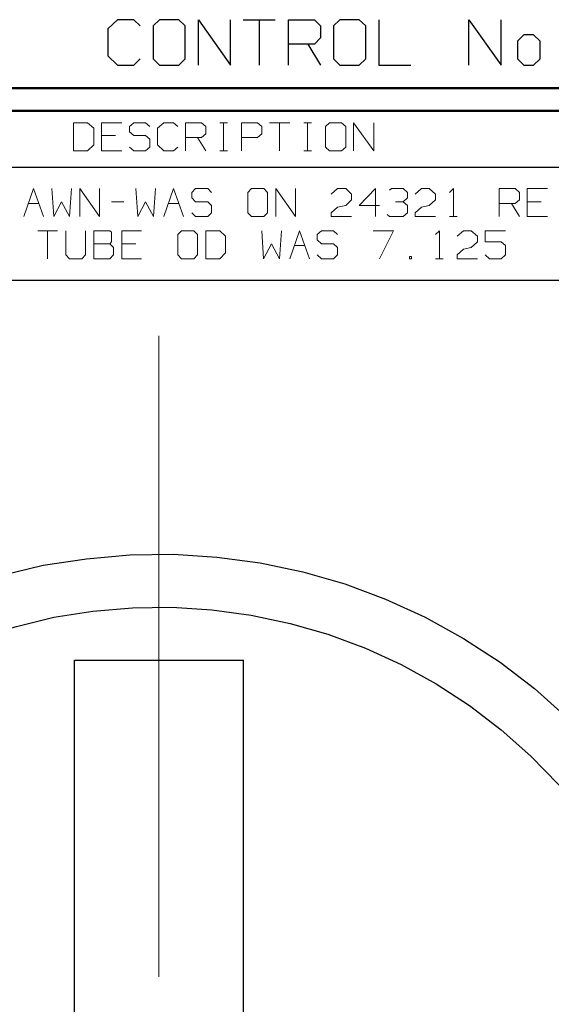
# Model space of a CAD drawing. Units: inches. Extents: x -3.57 to 3.55, y -2.65 to 2.89.
# Drawn here: x 1.86 to 2.76, y 1.22 to 2.88 of the extents above; entities that cross this region are included whole.
import ezdxf

# ---------------------------------------------------------------- set-up
doc = ezdxf.new("R2010")
doc.units = ezdxf.units.IN
doc.header["$MEASUREMENT"] = 0
doc.layers.add('Layer 1', color=7, linetype='Continuous')

msp = doc.modelspace()

# ---------------------------------------------------------------- linework, layer by layer
at = {"layer": 'Layer 1', "lineweight": 25}
for points in [[(2.0285, 2.875), (2.0285, 2.875), (2.0118, 2.8597), (2.0118, 2.8597)], [(2.0556, 2.875), (2.0556, 2.875), (2.0285, 2.875), (2.0285, 2.875)], [(2.0667, 2.8646), (2.0667, 2.8646), (2.0556, 2.875), (2.0556, 2.875)], [(2.0993, 2.875), (2.0993, 2.875), (2.0882, 2.8646), (2.0882, 2.8646)], [(2.1319, 2.875), (2.1319, 2.875), (2.0993, 2.875), (2.0993, 2.875)], [(2.1424, 2.8646), (2.1424, 2.8646), (2.1319, 2.875), (2.1319, 2.875)], [(2.1646, 2.7986), (2.1646, 2.7986), (2.1646, 2.875), (2.1646, 2.875)], [(2.1646, 2.875), (2.1646, 2.875), (2.2188, 2.7986), (2.2188, 2.7986)], [(2.2188, 2.7986), (2.2188, 2.7986), (2.2188, 2.875), (2.2188, 2.875)], [(2.2403, 2.875), (2.2403, 2.875), (2.2944, 2.875), (2.2944, 2.875)], [(2.2674, 2.875), (2.2674, 2.875), (2.2674, 2.7986), (2.2674, 2.7986)], [(2.3167, 2.7986), (2.3167, 2.7986), (2.3167, 2.875), (2.3167, 2.875)], [(2.3167, 2.875), (2.3167, 2.875), (2.3604, 2.875), (2.3604, 2.875)], [(2.3604, 2.875), (2.3604, 2.875), (2.3708, 2.8646), (2.3708, 2.8646)], [(2.4035, 2.875), (2.4035, 2.875), (2.3924, 2.8646), (2.3924, 2.8646)], [(2.4361, 2.875), (2.4361, 2.875), (2.4035, 2.875), (2.4035, 2.875)], [(2.4472, 2.8646), (2.4472, 2.8646), (2.4361, 2.875), (2.4361, 2.875)], [(2.4688, 2.875), (2.4688, 2.875), (2.4688, 2.7986), (2.4688, 2.7986)], [(2.6208, 2.7986), (2.6208, 2.7986), (2.6208, 2.875), (2.6208, 2.875)], [(2.6208, 2.875), (2.6208, 2.875), (2.6757, 2.7986), (2.6757, 2.7986)], [(2.6757, 2.7986), (2.6757, 2.7986), (2.6757, 2.875), (2.6757, 2.875)], [(2.0118, 2.8597), (2.0118, 2.8597), (2.0118, 2.8139), (2.0118, 2.8139)], [(2.0882, 2.8646), (2.0882, 2.8646), (2.0882, 2.809), (2.0882, 2.809)], [(2.1424, 2.809), (2.1424, 2.809), (2.1424, 2.8646), (2.1424, 2.8646)], [(2.3708, 2.8646), (2.3708, 2.8646), (2.3708, 2.8444), (2.3708, 2.8444)], [(2.3924, 2.8646), (2.3924, 2.8646), (2.3924, 2.809), (2.3924, 2.809)], [(2.4472, 2.809), (2.4472, 2.809), (2.4472, 2.8646), (2.4472, 2.8646)], [(2.3708, 2.8444), (2.3708, 2.8444), (2.3604, 2.834), (2.3604, 2.834)], [(2.7139, 2.8493), (2.7139, 2.8493), (2.7028, 2.8389), (2.7028, 2.8389)], [(2.7028, 2.8389), (2.7028, 2.8389), (2.7028, 2.809), (2.7028, 2.809)], [(2.7299, 2.8493), (2.7299, 2.8493), (2.7139, 2.8493), (2.7139, 2.8493)], [(2.741, 2.8389), (2.741, 2.8389), (2.7299, 2.8493), (2.7299, 2.8493)], [(2.741, 2.809), (2.741, 2.809), (2.741, 2.8389), (2.741, 2.8389)], [(2.3604, 2.834), (2.3604, 2.834), (2.3167, 2.834), (2.3167, 2.834)], [(2.3493, 2.834), (2.3493, 2.834), (2.3708, 2.7986), (2.3708, 2.7986)], [(2.0118, 2.8139), (2.0118, 2.8139), (2.0285, 2.7986), (2.0285, 2.7986)], [(2.0556, 2.7986), (2.0556, 2.7986), (2.0667, 2.809), (2.0667, 2.809)], [(2.0882, 2.809), (2.0882, 2.809), (2.0993, 2.7986), (2.0993, 2.7986)], [(2.1319, 2.7986), (2.1319, 2.7986), (2.1424, 2.809), (2.1424, 2.809)], [(2.3924, 2.809), (2.3924, 2.809), (2.4035, 2.7986), (2.4035, 2.7986)], [(2.4361, 2.7986), (2.4361, 2.7986), (2.4472, 2.809), (2.4472, 2.809)], [(2.7028, 2.809), (2.7028, 2.809), (2.7139, 2.7986), (2.7139, 2.7986)], [(2.7299, 2.7986), (2.7299, 2.7986), (2.741, 2.809), (2.741, 2.809)], [(2.0285, 2.7986), (2.0285, 2.7986), (2.0556, 2.7986), (2.0556, 2.7986)], [(2.0993, 2.7986), (2.0993, 2.7986), (2.1319, 2.7986), (2.1319, 2.7986)], [(2.4035, 2.7986), (2.4035, 2.7986), (2.4361, 2.7986), (2.4361, 2.7986)], [(2.4688, 2.7986), (2.4688, 2.7986), (2.5229, 2.7986), (2.5229, 2.7986)], [(2.7139, 2.7986), (2.7139, 2.7986), (2.7299, 2.7986), (2.7299, 2.7986)], [(0.659, 2.6264), (0.659, 2.6264), (3.5146, 2.6264), (3.5146, 2.6264)], [(0.659, 2.4361), (0.659, 2.4361), (3.5146, 2.4361), (3.5146, 2.4361)], [(1.9556, 0.1542), (1.9556, 0.1542), (1.9556, 1.7958), (1.9556, 1.7958)], [(1.9556, 1.7958), (1.9556, 1.7958), (2.241, 1.7958), (2.241, 1.7958)], [(2.241, 0.1542), (2.241, 0.1542), (2.241, 1.7958), (2.241, 1.7958)]]:
    msp.add_open_spline(points, degree=3, dxfattribs=at)
at = {"layer": 'Layer 1', "lineweight": 50}
for points in [[(3.5521, 2.7597), (3.5521, 2.7597), (-3.5667, 2.7597), (-3.5667, 2.7597)], [(3.5146, 2.7215), (3.5146, 2.7215), (-3.5285, 2.7215), (-3.5285, 2.7215)]]:
    msp.add_open_spline(points, degree=3, dxfattribs=at)
at = {"layer": 'Layer 1', "lineweight": 13}
for points in [[(1.9778, 2.7014), (1.9778, 2.7014), (1.9542, 2.7014), (1.9542, 2.7014)], [(1.9542, 2.7014), (1.9542, 2.7014), (1.9542, 2.6542), (1.9542, 2.6542)], [(1.9882, 2.6924), (1.9882, 2.6924), (1.9778, 2.7014), (1.9778, 2.7014)], [(1.9882, 2.6639), (1.9882, 2.6639), (1.9882, 2.6924), (1.9882, 2.6924)], [(2.0354, 2.7014), (2.0354, 2.7014), (2.0014, 2.7014), (2.0014, 2.7014)], [(2.0014, 2.7014), (2.0014, 2.7014), (2.0014, 2.6542), (2.0014, 2.6542)], [(2.0556, 2.7014), (2.0556, 2.7014), (2.0486, 2.6951), (2.0486, 2.6951)], [(2.0486, 2.6951), (2.0486, 2.6951), (2.0486, 2.6861), (2.0486, 2.6861)], [(2.0757, 2.7014), (2.0757, 2.7014), (2.0556, 2.7014), (2.0556, 2.7014)], [(2.0826, 2.6951), (2.0826, 2.6951), (2.0757, 2.7014), (2.0757, 2.7014)], [(2.1063, 2.7014), (2.1063, 2.7014), (2.0958, 2.6924), (2.0958, 2.6924)], [(2.0958, 2.6924), (2.0958, 2.6924), (2.0958, 2.6639), (2.0958, 2.6639)], [(2.1229, 2.7014), (2.1229, 2.7014), (2.1063, 2.7014), (2.1063, 2.7014)], [(2.1299, 2.6951), (2.1299, 2.6951), (2.1229, 2.7014), (2.1229, 2.7014)], [(2.1431, 2.6542), (2.1431, 2.6542), (2.1431, 2.7014), (2.1431, 2.7014)], [(2.1431, 2.7014), (2.1431, 2.7014), (2.1701, 2.7014), (2.1701, 2.7014)], [(2.1701, 2.7014), (2.1701, 2.7014), (2.1771, 2.6951), (2.1771, 2.6951)], [(2.1771, 2.6951), (2.1771, 2.6951), (2.1771, 2.6826), (2.1771, 2.6826)], [(2.2007, 2.7014), (2.2007, 2.7014), (2.2139, 2.7014), (2.2139, 2.7014)], [(2.2069, 2.6542), (2.2069, 2.6542), (2.2069, 2.7014), (2.2069, 2.7014)], [(2.2375, 2.6542), (2.2375, 2.6542), (2.2375, 2.7014), (2.2375, 2.7014)], [(2.2375, 2.7014), (2.2375, 2.7014), (2.2646, 2.7014), (2.2646, 2.7014)], [(2.2646, 2.7014), (2.2646, 2.7014), (2.2715, 2.6951), (2.2715, 2.6951)], [(2.2715, 2.6951), (2.2715, 2.6951), (2.2715, 2.6826), (2.2715, 2.6826)], [(2.2847, 2.7014), (2.2847, 2.7014), (2.3188, 2.7014), (2.3188, 2.7014)], [(2.3014, 2.7014), (2.3014, 2.7014), (2.3014, 2.6542), (2.3014, 2.6542)], [(2.3424, 2.7014), (2.3424, 2.7014), (2.3556, 2.7014), (2.3556, 2.7014)], [(2.3486, 2.6542), (2.3486, 2.6542), (2.3486, 2.7014), (2.3486, 2.7014)], [(2.3861, 2.7014), (2.3861, 2.7014), (2.3792, 2.6951), (2.3792, 2.6951)], [(2.3792, 2.6951), (2.3792, 2.6951), (2.3792, 2.6604), (2.3792, 2.6604)], [(2.4063, 2.7014), (2.4063, 2.7014), (2.3861, 2.7014), (2.3861, 2.7014)], [(2.4132, 2.6951), (2.4132, 2.6951), (2.4063, 2.7014), (2.4063, 2.7014)], [(2.4132, 2.6604), (2.4132, 2.6604), (2.4132, 2.6951), (2.4132, 2.6951)], [(2.4264, 2.6542), (2.4264, 2.6542), (2.4264, 2.7014), (2.4264, 2.7014)], [(2.4264, 2.7014), (2.4264, 2.7014), (2.4604, 2.6542), (2.4604, 2.6542)], [(2.4604, 2.6542), (2.4604, 2.6542), (2.4604, 2.7014), (2.4604, 2.7014)], [(2.025, 2.6799), (2.025, 2.6799), (2.0014, 2.6799), (2.0014, 2.6799)], [(2.0486, 2.6861), (2.0486, 2.6861), (2.0556, 2.6799), (2.0556, 2.6799)], [(2.0556, 2.6799), (2.0556, 2.6799), (2.0757, 2.6799), (2.0757, 2.6799)], [(2.0757, 2.6799), (2.0757, 2.6799), (2.0826, 2.6736), (2.0826, 2.6736)], [(2.0826, 2.6736), (2.0826, 2.6736), (2.0826, 2.6604), (2.0826, 2.6604)], [(2.1701, 2.6764), (2.1701, 2.6764), (2.1431, 2.6764), (2.1431, 2.6764)], [(2.1632, 2.6764), (2.1632, 2.6764), (2.1771, 2.6542), (2.1771, 2.6542)], [(2.1771, 2.6826), (2.1771, 2.6826), (2.1701, 2.6764), (2.1701, 2.6764)], [(2.2646, 2.6764), (2.2646, 2.6764), (2.2375, 2.6764), (2.2375, 2.6764)], [(2.2715, 2.6826), (2.2715, 2.6826), (2.2646, 2.6764), (2.2646, 2.6764)], [(1.9778, 2.6542), (1.9778, 2.6542), (1.9882, 2.6639), (1.9882, 2.6639)], [(2.0556, 2.6542), (2.0556, 2.6542), (2.0486, 2.6604), (2.0486, 2.6604)], [(2.0826, 2.6604), (2.0826, 2.6604), (2.0757, 2.6542), (2.0757, 2.6542)], [(2.0958, 2.6639), (2.0958, 2.6639), (2.1063, 2.6542), (2.1063, 2.6542)], [(2.1229, 2.6542), (2.1229, 2.6542), (2.1299, 2.6604), (2.1299, 2.6604)], [(2.3792, 2.6604), (2.3792, 2.6604), (2.3861, 2.6542), (2.3861, 2.6542)], [(2.4063, 2.6542), (2.4063, 2.6542), (2.4132, 2.6604), (2.4132, 2.6604)], [(1.9542, 2.6542), (1.9542, 2.6542), (1.9778, 2.6542), (1.9778, 2.6542)], [(2.0014, 2.6542), (2.0014, 2.6542), (2.0354, 2.6542), (2.0354, 2.6542)], [(2.0757, 2.6542), (2.0757, 2.6542), (2.0556, 2.6542), (2.0556, 2.6542)], [(2.1063, 2.6542), (2.1063, 2.6542), (2.1229, 2.6542), (2.1229, 2.6542)], [(2.2007, 2.6542), (2.2007, 2.6542), (2.2139, 2.6542), (2.2139, 2.6542)], [(2.3424, 2.6542), (2.3424, 2.6542), (2.3556, 2.6542), (2.3556, 2.6542)], [(2.3861, 2.6542), (2.3861, 2.6542), (2.4063, 2.6542), (2.4063, 2.6542)], [(1.8701, 2.5431), (1.8701, 2.5431), (1.8868, 2.5903), (1.8868, 2.5903)], [(1.8868, 2.5903), (1.8868, 2.5903), (1.9035, 2.5431), (1.9035, 2.5431)], [(1.9174, 2.5903), (1.9174, 2.5903), (1.9208, 2.5431), (1.9208, 2.5431)], [(1.9472, 2.5431), (1.9472, 2.5431), (1.9507, 2.5903), (1.9507, 2.5903)], [(1.9646, 2.5431), (1.9646, 2.5431), (1.9646, 2.5903), (1.9646, 2.5903)], [(1.9646, 2.5903), (1.9646, 2.5903), (1.9979, 2.5431), (1.9979, 2.5431)], [(1.9979, 2.5431), (1.9979, 2.5431), (1.9979, 2.5903), (1.9979, 2.5903)], [(2.059, 2.5903), (2.059, 2.5903), (2.0625, 2.5431), (2.0625, 2.5431)], [(2.0889, 2.5431), (2.0889, 2.5431), (2.0924, 2.5903), (2.0924, 2.5903)], [(2.1063, 2.5431), (2.1063, 2.5431), (2.1229, 2.5903), (2.1229, 2.5903)], [(2.1229, 2.5903), (2.1229, 2.5903), (2.1396, 2.5431), (2.1396, 2.5431)], [(2.1597, 2.5903), (2.1597, 2.5903), (2.1535, 2.584), (2.1535, 2.584)], [(2.1806, 2.5903), (2.1806, 2.5903), (2.1597, 2.5903), (2.1597, 2.5903)], [(2.1868, 2.584), (2.1868, 2.584), (2.1806, 2.5903), (2.1806, 2.5903)], [(2.2542, 2.5903), (2.2542, 2.5903), (2.2479, 2.584), (2.2479, 2.584)], [(2.275, 2.5903), (2.275, 2.5903), (2.2542, 2.5903), (2.2542, 2.5903)], [(2.2813, 2.584), (2.2813, 2.584), (2.275, 2.5903), (2.275, 2.5903)], [(2.2951, 2.5431), (2.2951, 2.5431), (2.2951, 2.5903), (2.2951, 2.5903)], [(2.2951, 2.5903), (2.2951, 2.5903), (2.3285, 2.5431), (2.3285, 2.5431)], [(2.3285, 2.5431), (2.3285, 2.5431), (2.3285, 2.5903), (2.3285, 2.5903)], [(2.3889, 2.5812), (2.3889, 2.5812), (2.3993, 2.5903), (2.3993, 2.5903)], [(2.3993, 2.5903), (2.3993, 2.5903), (2.4132, 2.5903), (2.4132, 2.5903)], [(2.4132, 2.5903), (2.4132, 2.5903), (2.4229, 2.5812), (2.4229, 2.5812)], [(2.4632, 2.5903), (2.4632, 2.5903), (2.4361, 2.5618), (2.4361, 2.5618)], [(2.4632, 2.5431), (2.4632, 2.5431), (2.4632, 2.5903), (2.4632, 2.5903)], [(2.4868, 2.5875), (2.4868, 2.5875), (2.4903, 2.5903), (2.4903, 2.5903)], [(2.4903, 2.5903), (2.4903, 2.5903), (2.5104, 2.5903), (2.5104, 2.5903)], [(2.5104, 2.5903), (2.5104, 2.5903), (2.5174, 2.584), (2.5174, 2.584)], [(2.5306, 2.5812), (2.5306, 2.5812), (2.541, 2.5903), (2.541, 2.5903)], [(2.541, 2.5903), (2.541, 2.5903), (2.5542, 2.5903), (2.5542, 2.5903)], [(2.5542, 2.5903), (2.5542, 2.5903), (2.5646, 2.5812), (2.5646, 2.5812)], [(2.5882, 2.584), (2.5882, 2.584), (2.5951, 2.5903), (2.5951, 2.5903)], [(2.5951, 2.5903), (2.5951, 2.5903), (2.5951, 2.5431), (2.5951, 2.5431)], [(2.6722, 2.5431), (2.6722, 2.5431), (2.6722, 2.5903), (2.6722, 2.5903)], [(2.6722, 2.5903), (2.6722, 2.5903), (2.6993, 2.5903), (2.6993, 2.5903)], [(2.6993, 2.5903), (2.6993, 2.5903), (2.7063, 2.584), (2.7063, 2.584)], [(2.7535, 2.5903), (2.7535, 2.5903), (2.7194, 2.5903), (2.7194, 2.5903)], [(2.7194, 2.5903), (2.7194, 2.5903), (2.7194, 2.5431), (2.7194, 2.5431)], [(2.1535, 2.584), (2.1535, 2.584), (2.1535, 2.575), (2.1535, 2.575)], [(2.1535, 2.575), (2.1535, 2.575), (2.1597, 2.5681), (2.1597, 2.5681)], [(2.2479, 2.584), (2.2479, 2.584), (2.2479, 2.5493), (2.2479, 2.5493)], [(2.2813, 2.5493), (2.2813, 2.5493), (2.2813, 2.584), (2.2813, 2.584)], [(2.4229, 2.5812), (2.4229, 2.5812), (2.4229, 2.5715), (2.4229, 2.5715)], [(2.5104, 2.5681), (2.5104, 2.5681), (2.5174, 2.575), (2.5174, 2.575)], [(2.5174, 2.584), (2.5174, 2.584), (2.5174, 2.575), (2.5174, 2.575)], [(2.5646, 2.5812), (2.5646, 2.5812), (2.5646, 2.5715), (2.5646, 2.5715)], [(2.7063, 2.584), (2.7063, 2.584), (2.7063, 2.5715), (2.7063, 2.5715)], [(1.8778, 2.5653), (1.8778, 2.5653), (1.8958, 2.5653), (1.8958, 2.5653)], [(1.9208, 2.5431), (1.9208, 2.5431), (1.934, 2.5681), (1.934, 2.5681)], [(1.934, 2.5681), (1.934, 2.5681), (1.9472, 2.5431), (1.9472, 2.5431)], [(2.0181, 2.5681), (2.0181, 2.5681), (2.0389, 2.5681), (2.0389, 2.5681)], [(2.0625, 2.5431), (2.0625, 2.5431), (2.0757, 2.5681), (2.0757, 2.5681)], [(2.0757, 2.5681), (2.0757, 2.5681), (2.0889, 2.5431), (2.0889, 2.5431)], [(2.1139, 2.5653), (2.1139, 2.5653), (2.1319, 2.5653), (2.1319, 2.5653)], [(2.1597, 2.5681), (2.1597, 2.5681), (2.1806, 2.5681), (2.1806, 2.5681)], [(2.1806, 2.5681), (2.1806, 2.5681), (2.1868, 2.5618), (2.1868, 2.5618)], [(2.1868, 2.5618), (2.1868, 2.5618), (2.1868, 2.5493), (2.1868, 2.5493)], [(2.3889, 2.5493), (2.3889, 2.5493), (2.3993, 2.559), (2.3993, 2.559)], [(2.3993, 2.559), (2.3993, 2.559), (2.4132, 2.5618), (2.4132, 2.5618)], [(2.4229, 2.5715), (2.4229, 2.5715), (2.4132, 2.5618), (2.4132, 2.5618)], [(2.4361, 2.5618), (2.4361, 2.5618), (2.4701, 2.5618), (2.4701, 2.5618)], [(2.4972, 2.5681), (2.4972, 2.5681), (2.5104, 2.5681), (2.5104, 2.5681)], [(2.5104, 2.5681), (2.5104, 2.5681), (2.5174, 2.5618), (2.5174, 2.5618)], [(2.5174, 2.5618), (2.5174, 2.5618), (2.5174, 2.5493), (2.5174, 2.5493)], [(2.5306, 2.5493), (2.5306, 2.5493), (2.541, 2.559), (2.541, 2.559)], [(2.541, 2.559), (2.541, 2.559), (2.5542, 2.5618), (2.5542, 2.5618)], [(2.5646, 2.5715), (2.5646, 2.5715), (2.5542, 2.5618), (2.5542, 2.5618)], [(2.6993, 2.5653), (2.6993, 2.5653), (2.6722, 2.5653), (2.6722, 2.5653)], [(2.6931, 2.5653), (2.6931, 2.5653), (2.7063, 2.5431), (2.7063, 2.5431)], [(2.7063, 2.5715), (2.7063, 2.5715), (2.6993, 2.5653), (2.6993, 2.5653)], [(2.7431, 2.5681), (2.7431, 2.5681), (2.7194, 2.5681), (2.7194, 2.5681)], [(2.1597, 2.5431), (2.1597, 2.5431), (2.1535, 2.5493), (2.1535, 2.5493)], [(2.1806, 2.5431), (2.1806, 2.5431), (2.1597, 2.5431), (2.1597, 2.5431)], [(2.1868, 2.5493), (2.1868, 2.5493), (2.1806, 2.5431), (2.1806, 2.5431)], [(2.2479, 2.5493), (2.2479, 2.5493), (2.2542, 2.5431), (2.2542, 2.5431)], [(2.2542, 2.5431), (2.2542, 2.5431), (2.275, 2.5431), (2.275, 2.5431)], [(2.275, 2.5431), (2.275, 2.5431), (2.2813, 2.5493), (2.2813, 2.5493)], [(2.3889, 2.5431), (2.3889, 2.5431), (2.3889, 2.5493), (2.3889, 2.5493)], [(2.4229, 2.5431), (2.4229, 2.5431), (2.3889, 2.5431), (2.3889, 2.5431)], [(2.4868, 2.5431), (2.4868, 2.5431), (2.4833, 2.5465), (2.4833, 2.5465)], [(2.5104, 2.5431), (2.5104, 2.5431), (2.4868, 2.5431), (2.4868, 2.5431)], [(2.5174, 2.5493), (2.5174, 2.5493), (2.5104, 2.5431), (2.5104, 2.5431)], [(2.5306, 2.5431), (2.5306, 2.5431), (2.5306, 2.5493), (2.5306, 2.5493)], [(2.5646, 2.5431), (2.5646, 2.5431), (2.5306, 2.5431), (2.5306, 2.5431)], [(2.5882, 2.5431), (2.5882, 2.5431), (2.6014, 2.5431), (2.6014, 2.5431)], [(2.7194, 2.5431), (2.7194, 2.5431), (2.7535, 2.5431), (2.7535, 2.5431)], [(1.8938, 2.5194), (1.8938, 2.5194), (1.9271, 2.5194), (1.9271, 2.5194)], [(1.9104, 2.5194), (1.9104, 2.5194), (1.9104, 2.4722), (1.9104, 2.4722)], [(1.941, 2.5194), (1.941, 2.5194), (1.941, 2.4785), (1.941, 2.4785)], [(1.9743, 2.4785), (1.9743, 2.4785), (1.9743, 2.5194), (1.9743, 2.5194)], [(2.0153, 2.5194), (2.0153, 2.5194), (1.9882, 2.5194), (1.9882, 2.5194)], [(1.9882, 2.5194), (1.9882, 2.5194), (1.9882, 2.4722), (1.9882, 2.4722)], [(2.0181, 2.5167), (2.0181, 2.5167), (2.0153, 2.5194), (2.0153, 2.5194)], [(2.0181, 2.5007), (2.0181, 2.5007), (2.0181, 2.5167), (2.0181, 2.5167)], [(2.0688, 2.5194), (2.0688, 2.5194), (2.0354, 2.5194), (2.0354, 2.5194)], [(2.0354, 2.5194), (2.0354, 2.5194), (2.0354, 2.4722), (2.0354, 2.4722)], [(2.1361, 2.5194), (2.1361, 2.5194), (2.1299, 2.5132), (2.1299, 2.5132)], [(2.1299, 2.5132), (2.1299, 2.5132), (2.1299, 2.4785), (2.1299, 2.4785)], [(2.1569, 2.5194), (2.1569, 2.5194), (2.1361, 2.5194), (2.1361, 2.5194)], [(2.1632, 2.5132), (2.1632, 2.5132), (2.1569, 2.5194), (2.1569, 2.5194)], [(2.1632, 2.4785), (2.1632, 2.4785), (2.1632, 2.5132), (2.1632, 2.5132)], [(2.2007, 2.5194), (2.2007, 2.5194), (2.1771, 2.5194), (2.1771, 2.5194)], [(2.1771, 2.5194), (2.1771, 2.5194), (2.1771, 2.4722), (2.1771, 2.4722)], [(2.2104, 2.5104), (2.2104, 2.5104), (2.2007, 2.5194), (2.2007, 2.5194)], [(2.2104, 2.4819), (2.2104, 2.4819), (2.2104, 2.5104), (2.2104, 2.5104)], [(2.2715, 2.5194), (2.2715, 2.5194), (2.2743, 2.4722), (2.2743, 2.4722)], [(2.3014, 2.4722), (2.3014, 2.4722), (2.3049, 2.5194), (2.3049, 2.5194)], [(2.3188, 2.4722), (2.3188, 2.4722), (2.3354, 2.5194), (2.3354, 2.5194)], [(2.3354, 2.5194), (2.3354, 2.5194), (2.3521, 2.4722), (2.3521, 2.4722)], [(2.3722, 2.5194), (2.3722, 2.5194), (2.3653, 2.5132), (2.3653, 2.5132)], [(2.3653, 2.5132), (2.3653, 2.5132), (2.3653, 2.5042), (2.3653, 2.5042)], [(2.3924, 2.5194), (2.3924, 2.5194), (2.3722, 2.5194), (2.3722, 2.5194)], [(2.3993, 2.5132), (2.3993, 2.5132), (2.3924, 2.5194), (2.3924, 2.5194)], [(2.4597, 2.5194), (2.4597, 2.5194), (2.4938, 2.5194), (2.4938, 2.5194)], [(2.4938, 2.5194), (2.4938, 2.5194), (2.4701, 2.4722), (2.4701, 2.4722)], [(2.5646, 2.5132), (2.5646, 2.5132), (2.5715, 2.5194), (2.5715, 2.5194)], [(2.5715, 2.5194), (2.5715, 2.5194), (2.5715, 2.4722), (2.5715, 2.4722)], [(2.6014, 2.5104), (2.6014, 2.5104), (2.6118, 2.5194), (2.6118, 2.5194)], [(2.6118, 2.5194), (2.6118, 2.5194), (2.625, 2.5194), (2.625, 2.5194)], [(2.625, 2.5194), (2.625, 2.5194), (2.6354, 2.5104), (2.6354, 2.5104)], [(2.6354, 2.5104), (2.6354, 2.5104), (2.6354, 2.5007), (2.6354, 2.5007)], [(2.6826, 2.5194), (2.6826, 2.5194), (2.6486, 2.5194), (2.6486, 2.5194)], [(2.6486, 2.5194), (2.6486, 2.5194), (2.6486, 2.5007), (2.6486, 2.5007)], [(1.9882, 2.4972), (1.9882, 2.4972), (2.0153, 2.4972), (2.0153, 2.4972)], [(2.0153, 2.4972), (2.0153, 2.4972), (2.0181, 2.5007), (2.0181, 2.5007)], [(2.0215, 2.491), (2.0215, 2.491), (2.0153, 2.4972), (2.0153, 2.4972)], [(2.0215, 2.4785), (2.0215, 2.4785), (2.0215, 2.491), (2.0215, 2.491)], [(2.059, 2.4972), (2.059, 2.4972), (2.0354, 2.4972), (2.0354, 2.4972)], [(2.2743, 2.4722), (2.2743, 2.4722), (2.2882, 2.4972), (2.2882, 2.4972)], [(2.2882, 2.4972), (2.2882, 2.4972), (2.3014, 2.4722), (2.3014, 2.4722)], [(2.3264, 2.4944), (2.3264, 2.4944), (2.3444, 2.4944), (2.3444, 2.4944)], [(2.3653, 2.5042), (2.3653, 2.5042), (2.3722, 2.4972), (2.3722, 2.4972)], [(2.3722, 2.4972), (2.3722, 2.4972), (2.3924, 2.4972), (2.3924, 2.4972)], [(2.3924, 2.4972), (2.3924, 2.4972), (2.3993, 2.491), (2.3993, 2.491)], [(2.3993, 2.491), (2.3993, 2.491), (2.3993, 2.4785), (2.3993, 2.4785)], [(2.6118, 2.4882), (2.6118, 2.4882), (2.625, 2.491), (2.625, 2.491)], [(2.6354, 2.5007), (2.6354, 2.5007), (2.625, 2.491), (2.625, 2.491)], [(2.6486, 2.5007), (2.6486, 2.5007), (2.6757, 2.5007), (2.6757, 2.5007)], [(2.6757, 2.5007), (2.6757, 2.5007), (2.6826, 2.4944), (2.6826, 2.4944)], [(2.6826, 2.4944), (2.6826, 2.4944), (2.6826, 2.4785), (2.6826, 2.4785)], [(1.941, 2.4785), (1.941, 2.4785), (1.9472, 2.4722), (1.9472, 2.4722)], [(1.9681, 2.4722), (1.9681, 2.4722), (1.9743, 2.4785), (1.9743, 2.4785)], [(2.0153, 2.4722), (2.0153, 2.4722), (2.0215, 2.4785), (2.0215, 2.4785)], [(2.1299, 2.4785), (2.1299, 2.4785), (2.1361, 2.4722), (2.1361, 2.4722)], [(2.1569, 2.4722), (2.1569, 2.4722), (2.1632, 2.4785), (2.1632, 2.4785)], [(2.2007, 2.4722), (2.2007, 2.4722), (2.2104, 2.4819), (2.2104, 2.4819)], [(2.3722, 2.4722), (2.3722, 2.4722), (2.3653, 2.4785), (2.3653, 2.4785)], [(2.3993, 2.4785), (2.3993, 2.4785), (2.3924, 2.4722), (2.3924, 2.4722)], [(2.5243, 2.4757), (2.5243, 2.4757), (2.5208, 2.4757), (2.5208, 2.4757)], [(2.5208, 2.4757), (2.5208, 2.4757), (2.5208, 2.4722), (2.5208, 2.4722)], [(2.5243, 2.4722), (2.5243, 2.4722), (2.5243, 2.4757), (2.5243, 2.4757)], [(2.6014, 2.4785), (2.6014, 2.4785), (2.6118, 2.4882), (2.6118, 2.4882)], [(2.6014, 2.4722), (2.6014, 2.4722), (2.6014, 2.4785), (2.6014, 2.4785)], [(2.6556, 2.4722), (2.6556, 2.4722), (2.6486, 2.4785), (2.6486, 2.4785)], [(2.6826, 2.4785), (2.6826, 2.4785), (2.6757, 2.4722), (2.6757, 2.4722)], [(1.9472, 2.4722), (1.9472, 2.4722), (1.9681, 2.4722), (1.9681, 2.4722)], [(1.9882, 2.4722), (1.9882, 2.4722), (2.0153, 2.4722), (2.0153, 2.4722)], [(2.0354, 2.4722), (2.0354, 2.4722), (2.0688, 2.4722), (2.0688, 2.4722)], [(2.1361, 2.4722), (2.1361, 2.4722), (2.1569, 2.4722), (2.1569, 2.4722)], [(2.1771, 2.4722), (2.1771, 2.4722), (2.2007, 2.4722), (2.2007, 2.4722)], [(2.3924, 2.4722), (2.3924, 2.4722), (2.3722, 2.4722), (2.3722, 2.4722)], [(2.5208, 2.4722), (2.5208, 2.4722), (2.5243, 2.4722), (2.5243, 2.4722)], [(2.5646, 2.4722), (2.5646, 2.4722), (2.5778, 2.4722), (2.5778, 2.4722)], [(2.6354, 2.4722), (2.6354, 2.4722), (2.6014, 2.4722), (2.6014, 2.4722)], [(2.6757, 2.4722), (2.6757, 2.4722), (2.6556, 2.4722), (2.6556, 2.4722)], [(2.0979, 1.2618), (2.0979, 1.2618), (2.0979, 2.3424), (2.0979, 2.3424)]]:
    msp.add_open_spline(points, degree=3, dxfattribs=at)
at = {"layer": 'Layer 1', "lineweight": 25}
for points in [[(3.0972, 0.975), (3.0972, 0.975), (3.0944, 1.0486), (3.0944, 1.0486), (3.0944, 1.0486), (3.0944, 1.0486), (3.0868, 1.1215), (3.0868, 1.1215), (3.0868, 1.1215), (3.0868, 1.1215), (3.0729, 1.1937), (3.0729, 1.1937), (3.0729, 1.1937), (3.0729, 1.1937), (3.0542, 1.2653), (3.0542, 1.2653), (3.0542, 1.2653), (3.0542, 1.2653), (3.0306, 1.3347), (3.0306, 1.3347), (3.0306, 1.3347), (3.0306, 1.3347), (3.0014, 1.4021), (3.0014, 1.4021), (3.0014, 1.4021), (3.0014, 1.4021), (2.9674, 1.4674), (2.9674, 1.4674), (2.9674, 1.4674), (2.9674, 1.4674), (2.9292, 1.5306), (2.9292, 1.5306), (2.9292, 1.5306), (2.9292, 1.5306), (2.8861, 1.5903), (2.8861, 1.5903), (2.8861, 1.5903), (2.8861, 1.5903), (2.8382, 1.6465), (2.8382, 1.6465), (2.8382, 1.6465), (2.8382, 1.6465), (2.7868, 1.6986), (2.7868, 1.6986), (2.7868, 1.6986), (2.7868, 1.6986), (2.7319, 1.7479), (2.7319, 1.7479), (2.7319, 1.7479), (2.7319, 1.7479), (2.6736, 1.7924), (2.6736, 1.7924), (2.6736, 1.7924), (2.6736, 1.7924), (2.6118, 1.8319), (2.6118, 1.8319), (2.6118, 1.8319), (2.6118, 1.8319), (2.5472, 1.8681), (2.5472, 1.8681), (2.5472, 1.8681), (2.5472, 1.8681), (2.4806, 1.8986), (2.4806, 1.8986), (2.4806, 1.8986), (2.4806, 1.8986), (2.4118, 1.9243), (2.4118, 1.9243), (2.4118, 1.9243), (2.4118, 1.9243), (2.341, 1.9444), (2.341, 1.9444), (2.341, 1.9444), (2.341, 1.9444), (2.2688, 1.9597), (2.2688, 1.9597), (2.2688, 1.9597), (2.2688, 1.9597), (2.1958, 1.9694), (2.1958, 1.9694), (2.1958, 1.9694), (2.1958, 1.9694), (2.1229, 1.9743), (2.1229, 1.9743), (2.1229, 1.9743), (2.1229, 1.9743), (2.0493, 1.9729), (2.0493, 1.9729), (2.0493, 1.9729), (2.0493, 1.9729), (1.9757, 1.9667), (1.9757, 1.9667), (1.9757, 1.9667), (1.9757, 1.9667), (1.9028, 1.9556), (1.9028, 1.9556), (1.9028, 1.9556), (1.9028, 1.9556), (1.8313, 1.9382), (1.8313, 1.9382), (1.8313, 1.9382), (1.8313, 1.9382), (1.7611, 1.916), (1.7611, 1.916), (1.7611, 1.916), (1.7611, 1.916), (1.6931, 1.8889), (1.6931, 1.8889), (1.6931, 1.8889), (1.6931, 1.8889), (1.6271, 1.8562), (1.6271, 1.8562), (1.6271, 1.8562), (1.6271, 1.8562), (1.5632, 1.8194), (1.5632, 1.8194), (1.5632, 1.8194), (1.5632, 1.8194), (1.5028, 1.7778), (1.5028, 1.7778), (1.5028, 1.7778), (1.5028, 1.7778), (1.4451, 1.7319), (1.4451, 1.7319), (1.4451, 1.7319), (1.4451, 1.7319), (1.3917, 1.6819), (1.3917, 1.6819), (1.3917, 1.6819), (1.3917, 1.6819), (1.3417, 1.6278), (1.3417, 1.6278), (1.3417, 1.6278), (1.3417, 1.6278), (1.2951, 1.5701), (1.2951, 1.5701), (1.2951, 1.5701), (1.2951, 1.5701), (1.2535, 1.5097), (1.2535, 1.5097), (1.2535, 1.5097), (1.2535, 1.5097), (1.2167, 1.4465), (1.2167, 1.4465), (1.2167, 1.4465), (1.2167, 1.4465), (1.1847, 1.3799), (1.1847, 1.3799), (1.1847, 1.3799), (1.1847, 1.3799), (1.1569, 1.3118), (1.1569, 1.3118), (1.1569, 1.3118), (1.1569, 1.3118), (1.1347, 1.2417), (1.1347, 1.2417), (1.1347, 1.2417), (1.1347, 1.2417), (1.1181, 1.1701), (1.1181, 1.1701), (1.1181, 1.1701), (1.1181, 1.1701), (1.1063, 1.0972), (1.1063, 1.0972), (1.1063, 1.0972), (1.1063, 1.0972), (1.1, 1.0243), (1.1, 1.0243), (1.1, 1.0243), (1.1, 1.0243), (1.0993, 0.9507), (1.0993, 0.9507), (1.0993, 0.9507), (1.0993, 0.9507), (1.1035, 0.8771), (1.1035, 0.8771), (1.1035, 0.8771), (1.1035, 0.8771), (1.1132, 0.8042), (1.1132, 0.8042), (1.1132, 0.8042), (1.1132, 0.8042), (1.1285, 0.7326), (1.1285, 0.7326), (1.1285, 0.7326), (1.1285, 0.7326), (1.1493, 0.6618), (1.1493, 0.6618), (1.1493, 0.6618), (1.1493, 0.6618), (1.175, 0.5931), (1.175, 0.5931), (1.175, 0.5931), (1.175, 0.5931), (1.2056, 0.5257), (1.2056, 0.5257), (1.2056, 0.5257), (1.2056, 0.5257), (1.241, 0.4611), (1.241, 0.4611), (1.241, 0.4611), (1.241, 0.4611), (1.2813, 0.4), (1.2813, 0.4), (1.2813, 0.4), (1.2813, 0.4), (1.3257, 0.341), (1.3257, 0.341), (1.3257, 0.341), (1.3257, 0.341), (1.3743, 0.2861), (1.3743, 0.2861), (1.3743, 0.2861), (1.3743, 0.2861), (1.4271, 0.2347), (1.4271, 0.2347), (1.4271, 0.2347), (1.4271, 0.2347), (1.4833, 0.1875), (1.4833, 0.1875), (1.4833, 0.1875), (1.4833, 0.1875), (1.5431, 0.1444), (1.5431, 0.1444), (1.5431, 0.1444), (1.5431, 0.1444), (1.6056, 0.1056), (1.6056, 0.1056), (1.6056, 0.1056), (1.6056, 0.1056), (1.6708, 0.0715), (1.6708, 0.0715), (1.6708, 0.0715), (1.6708, 0.0715), (1.7382, 0.0431), (1.7382, 0.0431), (1.7382, 0.0431), (1.7382, 0.0431), (1.8076, 0.0187), (1.8076, 0.0187), (1.8076, 0.0187), (1.8076, 0.0187), (1.8792, 0), (1.8792, 0), (1.8792, 0), (1.8792, 0), (1.9514, -0.0132), (1.9514, -0.0132), (1.9514, -0.0132), (1.9514, -0.0132), (2.0243, -0.0215), (2.0243, -0.0215), (2.0243, -0.0215), (2.0243, -0.0215), (2.0979, -0.0243), (2.0979, -0.0243), (2.0979, -0.0243), (2.0979, -0.0243), (2.1715, -0.0215), (2.1715, -0.0215), (2.1715, -0.0215), (2.1715, -0.0215), (2.2444, -0.0132), (2.2444, -0.0132), (2.2444, -0.0132), (2.2444, -0.0132), (2.3167, 0), (2.3167, 0), (2.3167, 0), (2.3167, 0), (2.3882, 0.0187), (2.3882, 0.0187), (2.3882, 0.0187), (2.3882, 0.0187), (2.4576, 0.0431), (2.4576, 0.0431), (2.4576, 0.0431), (2.4576, 0.0431), (2.525, 0.0715), (2.525, 0.0715), (2.525, 0.0715), (2.525, 0.0715), (2.5903, 0.1056), (2.5903, 0.1056), (2.5903, 0.1056), (2.5903, 0.1056), (2.6535, 0.1444), (2.6535, 0.1444), (2.6535, 0.1444), (2.6535, 0.1444), (2.7132, 0.1875), (2.7132, 0.1875), (2.7132, 0.1875), (2.7132, 0.1875), (2.7694, 0.2347), (2.7694, 0.2347), (2.7694, 0.2347), (2.7694, 0.2347), (2.8215, 0.2861), (2.8215, 0.2861), (2.8215, 0.2861), (2.8215, 0.2861), (2.8708, 0.341), (2.8708, 0.341), (2.8708, 0.341), (2.8708, 0.341), (2.9153, 0.4), (2.9153, 0.4), (2.9153, 0.4), (2.9153, 0.4), (2.9549, 0.4611), (2.9549, 0.4611), (2.9549, 0.4611), (2.9549, 0.4611), (2.991, 0.5257), (2.991, 0.5257), (2.991, 0.5257), (2.991, 0.5257), (3.0215, 0.5931), (3.0215, 0.5931), (3.0215, 0.5931), (3.0215, 0.5931), (3.0472, 0.6618), (3.0472, 0.6618), (3.0472, 0.6618), (3.0472, 0.6618), (3.0674, 0.7326), (3.0674, 0.7326), (3.0674, 0.7326), (3.0674, 0.7326), (3.0826, 0.8042), (3.0826, 0.8042), (3.0826, 0.8042), (3.0826, 0.8042), (3.0924, 0.8771), (3.0924, 0.8771), (3.0924, 0.8771), (3.0924, 0.8771), (3.0972, 0.9507), (3.0972, 0.9507), (3.0972, 0.9507), (3.0972, 0.9507), (3.0972, 0.975), (3.0972, 0.975)], [(3.0083, 0.975), (3.0083, 0.975), (3.0056, 1.0424), (3.0056, 1.0424), (3.0056, 1.0424), (3.0056, 1.0424), (2.9986, 1.109), (2.9986, 1.109), (2.9986, 1.109), (2.9986, 1.109), (2.9861, 1.1743), (2.9861, 1.1743), (2.9861, 1.1743), (2.9861, 1.1743), (2.9688, 1.2396), (2.9688, 1.2396), (2.9688, 1.2396), (2.9688, 1.2396), (2.9472, 1.3028), (2.9472, 1.3028), (2.9472, 1.3028), (2.9472, 1.3028), (2.9208, 1.3646), (2.9208, 1.3646), (2.9208, 1.3646), (2.9208, 1.3646), (2.8896, 1.4236), (2.8896, 1.4236), (2.8896, 1.4236), (2.8896, 1.4236), (2.8549, 1.4806), (2.8549, 1.4806), (2.8549, 1.4806), (2.8549, 1.4806), (2.8153, 1.5347), (2.8153, 1.5347), (2.8153, 1.5347), (2.8153, 1.5347), (2.7722, 1.5861), (2.7722, 1.5861), (2.7722, 1.5861), (2.7722, 1.5861), (2.7257, 1.634), (2.7257, 1.634), (2.7257, 1.634), (2.7257, 1.634), (2.6757, 1.6785), (2.6757, 1.6785), (2.6757, 1.6785), (2.6757, 1.6785), (2.6222, 1.7194), (2.6222, 1.7194), (2.6222, 1.7194), (2.6222, 1.7194), (2.566, 1.7556), (2.566, 1.7556), (2.566, 1.7556), (2.566, 1.7556), (2.5069, 1.7882), (2.5069, 1.7882), (2.5069, 1.7882), (2.5069, 1.7882), (2.4465, 1.816), (2.4465, 1.816), (2.4465, 1.816), (2.4465, 1.816), (2.3833, 1.8396), (2.3833, 1.8396), (2.3833, 1.8396), (2.3833, 1.8396), (2.3194, 1.8576), (2.3194, 1.8576), (2.3194, 1.8576), (2.3194, 1.8576), (2.2535, 1.8715), (2.2535, 1.8715), (2.2535, 1.8715), (2.2535, 1.8715), (2.1875, 1.8806), (2.1875, 1.8806), (2.1875, 1.8806), (2.1875, 1.8806), (2.1201, 1.8847), (2.1201, 1.8847), (2.1201, 1.8847), (2.1201, 1.8847), (2.0535, 1.884), (2.0535, 1.884), (2.0535, 1.884), (2.0535, 1.884), (1.9868, 1.8785), (1.9868, 1.8785), (1.9868, 1.8785), (1.9868, 1.8785), (1.9208, 1.8681), (1.9208, 1.8681), (1.9208, 1.8681), (1.9208, 1.8681), (1.8556, 1.8521), (1.8556, 1.8521), (1.8556, 1.8521), (1.8556, 1.8521), (1.7917, 1.8319), (1.7917, 1.8319), (1.7917, 1.8319), (1.7917, 1.8319), (1.7292, 1.8069), (1.7292, 1.8069), (1.7292, 1.8069), (1.7292, 1.8069), (1.6688, 1.7778), (1.6688, 1.7778), (1.6688, 1.7778), (1.6688, 1.7778), (1.6111, 1.7437), (1.6111, 1.7437), (1.6111, 1.7437), (1.6111, 1.7437), (1.5563, 1.7062), (1.5563, 1.7062), (1.5563, 1.7062), (1.5563, 1.7062), (1.5035, 1.6646), (1.5035, 1.6646), (1.5035, 1.6646), (1.5035, 1.6646), (1.4549, 1.6187), (1.4549, 1.6187), (1.4549, 1.6187), (1.4549, 1.6187), (1.409, 1.5694), (1.409, 1.5694), (1.409, 1.5694), (1.409, 1.5694), (1.3674, 1.5174), (1.3674, 1.5174), (1.3674, 1.5174), (1.3674, 1.5174), (1.3292, 1.4618), (1.3292, 1.4618), (1.3292, 1.4618), (1.3292, 1.4618), (1.2951, 1.4042), (1.2951, 1.4042), (1.2951, 1.4042), (1.2951, 1.4042), (1.266, 1.3437), (1.266, 1.3437), (1.266, 1.3437), (1.266, 1.3437), (1.241, 1.2819), (1.241, 1.2819), (1.241, 1.2819), (1.241, 1.2819), (1.2208, 1.2181), (1.2208, 1.2181), (1.2208, 1.2181), (1.2208, 1.2181), (1.2056, 1.1528), (1.2056, 1.1528), (1.2056, 1.1528), (1.2056, 1.1528), (1.1951, 1.0868), (1.1951, 1.0868), (1.1951, 1.0868), (1.1951, 1.0868), (1.1889, 1.0201), (1.1889, 1.0201), (1.1889, 1.0201), (1.1889, 1.0201), (1.1882, 0.9528), (1.1882, 0.9528), (1.1882, 0.9528), (1.1882, 0.9528), (1.1924, 0.8861), (1.1924, 0.8861), (1.1924, 0.8861), (1.1924, 0.8861), (1.2014, 0.8194), (1.2014, 0.8194), (1.2014, 0.8194), (1.2014, 0.8194), (1.2153, 0.7542), (1.2153, 0.7542), (1.2153, 0.7542), (1.2153, 0.7542), (1.234, 0.6896), (1.234, 0.6896), (1.234, 0.6896), (1.234, 0.6896), (1.2569, 0.6271), (1.2569, 0.6271), (1.2569, 0.6271), (1.2569, 0.6271), (1.2854, 0.566), (1.2854, 0.566), (1.2854, 0.566), (1.2854, 0.566), (1.3174, 0.5069), (1.3174, 0.5069), (1.3174, 0.5069), (1.3174, 0.5069), (1.3542, 0.4514), (1.3542, 0.4514), (1.3542, 0.4514), (1.3542, 0.4514), (1.3944, 0.3979), (1.3944, 0.3979), (1.3944, 0.3979), (1.3944, 0.3979), (1.4389, 0.3479), (1.4389, 0.3479), (1.4389, 0.3479), (1.4389, 0.3479), (1.4868, 0.3007), (1.4868, 0.3007), (1.4868, 0.3007), (1.4868, 0.3007), (1.5382, 0.2576), (1.5382, 0.2576), (1.5382, 0.2576), (1.5382, 0.2576), (1.5924, 0.2187), (1.5924, 0.2187), (1.5924, 0.2187), (1.5924, 0.2187), (1.6493, 0.1833), (1.6493, 0.1833), (1.6493, 0.1833), (1.6493, 0.1833), (1.709, 0.1528), (1.709, 0.1528), (1.709, 0.1528), (1.709, 0.1528), (1.7708, 0.1264), (1.7708, 0.1264), (1.7708, 0.1264), (1.7708, 0.1264), (1.834, 0.1042), (1.834, 0.1042), (1.834, 0.1042), (1.834, 0.1042), (1.8986, 0.0875), (1.8986, 0.0875), (1.8986, 0.0875), (1.8986, 0.0875), (1.9646, 0.075), (1.9646, 0.075), (1.9646, 0.075), (1.9646, 0.075), (2.0313, 0.0674), (2.0313, 0.0674), (2.0313, 0.0674), (2.0313, 0.0674), (2.0979, 0.0653), (2.0979, 0.0653), (2.0979, 0.0653), (2.0979, 0.0653), (2.1653, 0.0674), (2.1653, 0.0674), (2.1653, 0.0674), (2.1653, 0.0674), (2.2313, 0.075), (2.2313, 0.075), (2.2313, 0.075), (2.2313, 0.075), (2.2972, 0.0875), (2.2972, 0.0875), (2.2972, 0.0875), (2.2972, 0.0875), (2.3625, 0.1042), (2.3625, 0.1042), (2.3625, 0.1042), (2.3625, 0.1042), (2.4257, 0.1264), (2.4257, 0.1264), (2.4257, 0.1264), (2.4257, 0.1264), (2.4875, 0.1528), (2.4875, 0.1528), (2.4875, 0.1528), (2.4875, 0.1528), (2.5465, 0.1833), (2.5465, 0.1833), (2.5465, 0.1833), (2.5465, 0.1833), (2.6035, 0.2187), (2.6035, 0.2187), (2.6035, 0.2187), (2.6035, 0.2187), (2.6576, 0.2576), (2.6576, 0.2576), (2.6576, 0.2576), (2.6576, 0.2576), (2.709, 0.3007), (2.709, 0.3007), (2.709, 0.3007), (2.709, 0.3007), (2.7569, 0.3479), (2.7569, 0.3479), (2.7569, 0.3479), (2.7569, 0.3479), (2.8014, 0.3979), (2.8014, 0.3979), (2.8014, 0.3979), (2.8014, 0.3979), (2.8424, 0.4514), (2.8424, 0.4514), (2.8424, 0.4514), (2.8424, 0.4514), (2.8785, 0.5069), (2.8785, 0.5069), (2.8785, 0.5069), (2.8785, 0.5069), (2.9111, 0.566), (2.9111, 0.566), (2.9111, 0.566), (2.9111, 0.566), (2.9389, 0.6271), (2.9389, 0.6271), (2.9389, 0.6271), (2.9389, 0.6271), (2.9625, 0.6896), (2.9625, 0.6896), (2.9625, 0.6896), (2.9625, 0.6896), (2.9806, 0.7542), (2.9806, 0.7542), (2.9806, 0.7542), (2.9806, 0.7542), (2.9944, 0.8194), (2.9944, 0.8194), (2.9944, 0.8194), (2.9944, 0.8194), (3.0035, 0.8861), (3.0035, 0.8861), (3.0035, 0.8861), (3.0035, 0.8861), (3.0076, 0.9528), (3.0076, 0.9528), (3.0076, 0.9528), (3.0076, 0.9528), (3.0083, 0.975), (3.0083, 0.975)]]:
    msp.add_open_spline(points, degree=3, knots=[0, 0, 0, 0, 0.011494, 0.011494, 0.011494, 0.011494, 0.022989, 0.022989, 0.022989, 0.022989, 0.034483, 0.034483, 0.034483, 0.034483, 0.045977, 0.045977, 0.045977, 0.045977, 0.057471, 0.057471, 0.057471, 0.057471, 0.068966, 0.068966, 0.068966, 0.068966, 0.08046, 0.08046, 0.08046, 0.08046, 0.091954, 0.091954, 0.091954, 0.091954, 0.103448, 0.103448, 0.103448, 0.103448, 0.114943, 0.114943, 0.114943, 0.114943, 0.126437, 0.126437, 0.126437, 0.126437, 0.137931, 0.137931, 0.137931, 0.137931, 0.149425, 0.149425, 0.149425, 0.149425, 0.16092, 0.16092, 0.16092, 0.16092, 0.172414, 0.172414, 0.172414, 0.172414, 0.183908, 0.183908, 0.183908, 0.183908, 0.195402, 0.195402, 0.195402, 0.195402, 0.206897, 0.206897, 0.206897, 0.206897, 0.218391, 0.218391, 0.218391, 0.218391, 0.229885, 0.229885, 0.229885, 0.229885, 0.241379, 0.241379, 0.241379, 0.241379, 0.252874, 0.252874, 0.252874, 0.252874, 0.264368, 0.264368, 0.264368, 0.264368, 0.275862, 0.275862, 0.275862, 0.275862, 0.287356, 0.287356, 0.287356, 0.287356, 0.298851, 0.298851, 0.298851, 0.298851, 0.310345, 0.310345, 0.310345, 0.310345, 0.321839, 0.321839, 0.321839, 0.321839, 0.333333, 0.333333, 0.333333, 0.333333, 0.344828, 0.344828, 0.344828, 0.344828, 0.356322, 0.356322, 0.356322, 0.356322, 0.367816, 0.367816, 0.367816, 0.367816, 0.37931, 0.37931, 0.37931, 0.37931, 0.390805, 0.390805, 0.390805, 0.390805, 0.402299, 0.402299, 0.402299, 0.402299, 0.413793, 0.413793, 0.413793, 0.413793, 0.425287, 0.425287, 0.425287, 0.425287, 0.436782, 0.436782, 0.436782, 0.436782, 0.448276, 0.448276, 0.448276, 0.448276, 0.45977, 0.45977, 0.45977, 0.45977, 0.471264, 0.471264, 0.471264, 0.471264, 0.482759, 0.482759, 0.482759, 0.482759, 0.494253, 0.494253, 0.494253, 0.494253, 0.505747, 0.505747, 0.505747, 0.505747, 0.517241, 0.517241, 0.517241, 0.517241, 0.528736, 0.528736, 0.528736, 0.528736, 0.54023, 0.54023, 0.54023, 0.54023, 0.551724, 0.551724, 0.551724, 0.551724, 0.563218, 0.563218, 0.563218, 0.563218, 0.574713, 0.574713, 0.574713, 0.574713, 0.586207, 0.586207, 0.586207, 0.586207, 0.597701, 0.597701, 0.597701, 0.597701, 0.609195, 0.609195, 0.609195, 0.609195, 0.62069, 0.62069, 0.62069, 0.62069, 0.632184, 0.632184, 0.632184, 0.632184, 0.643678, 0.643678, 0.643678, 0.643678, 0.655172, 0.655172, 0.655172, 0.655172, 0.666667, 0.666667, 0.666667, 0.666667, 0.678161, 0.678161, 0.678161, 0.678161, 0.689655, 0.689655, 0.689655, 0.689655, 0.701149, 0.701149, 0.701149, 0.701149, 0.712644, 0.712644, 0.712644, 0.712644, 0.724138, 0.724138, 0.724138, 0.724138, 0.735632, 0.735632, 0.735632, 0.735632, 0.747126, 0.747126, 0.747126, 0.747126, 0.758621, 0.758621, 0.758621, 0.758621, 0.770115, 0.770115, 0.770115, 0.770115, 0.781609, 0.781609, 0.781609, 0.781609, 0.793103, 0.793103, 0.793103, 0.793103, 0.804598, 0.804598, 0.804598, 0.804598, 0.816092, 0.816092, 0.816092, 0.816092, 0.827586, 0.827586, 0.827586, 0.827586, 0.83908, 0.83908, 0.83908, 0.83908, 0.850575, 0.850575, 0.850575, 0.850575, 0.862069, 0.862069, 0.862069, 0.862069, 0.873563, 0.873563, 0.873563, 0.873563, 0.885057, 0.885057, 0.885057, 0.885057, 0.896552, 0.896552, 0.896552, 0.896552, 0.908046, 0.908046, 0.908046, 0.908046, 0.91954, 0.91954, 0.91954, 0.91954, 0.931034, 0.931034, 0.931034, 0.931034, 0.942529, 0.942529, 0.942529, 0.942529, 0.954023, 0.954023, 0.954023, 0.954023, 0.965517, 0.965517, 0.965517, 0.965517, 0.977011, 0.977011, 0.977011, 0.977011, 1, 1, 1, 1], dxfattribs=at)

doc.saveas('drawing.dxf')
